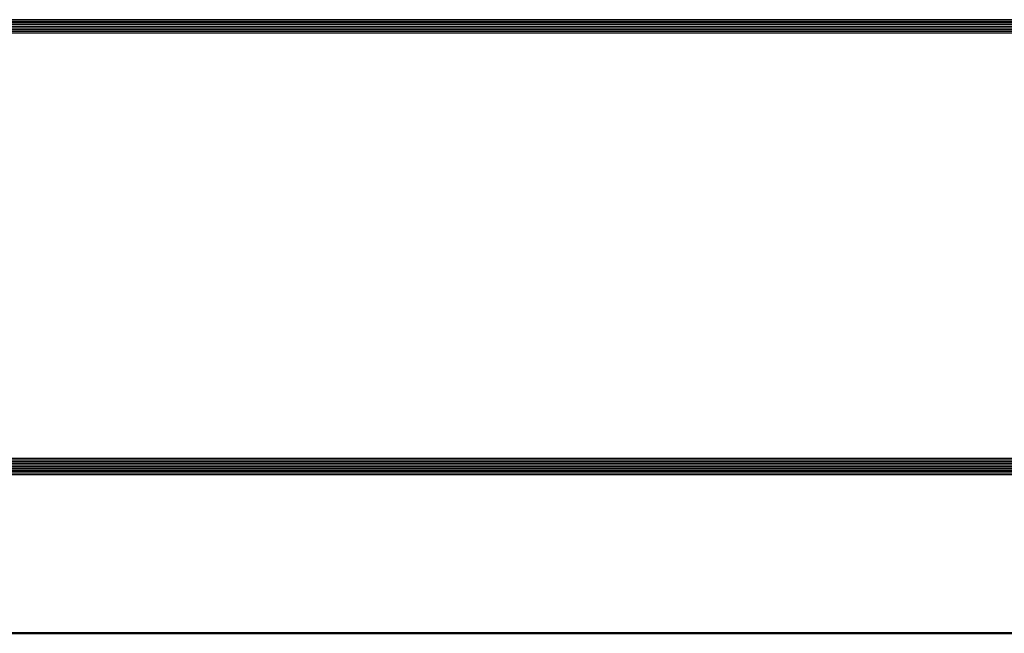
# Model space of a CAD drawing. Units: millimetres. Extents: x 44524 to 75938, y -26958 to -5958.
# Drawn here: x 53646 to 56656, y -26958 to -25083 of the extents above; entities that cross this region are included whole.
import ezdxf
from ezdxf.enums import TextEntityAlignment as Align

# ---------------------------------------------------------------- set-up
doc = ezdxf.new("R2010")
doc.units = ezdxf.units.MM
doc.header["$LTSCALE"] = 15
doc.layers.get('0').update_dxf_attribs({"lineweight": 50})
doc.layers.get('DEFPOINTS').update_dxf_attribs({"lineweight": 50})
doc.layers.add('P_5DRAWFRAME', color=104, linetype='Continuous')
doc.styles.add('BIGFONT', font='simplex.shx', dxfattribs={"bigfont": 'bigfont.shx'})

# ---------------------------------------------------------------- blocks, each defined once
blk = doc.blocks.new('DFP2')
at = {"color": 0}
for p, q in [((26.35, 37.5), (580.85, 37.5)), ((26.35, 37.4), (580.85, 37.4)), ((324.85, 37.5), (30.85, 37.5)), ((580.85, 37.3), (26.35, 37.3)), ((580.85, 37.2), (26.35, 37.2)), ((26.35, 37.1), (580.85, 37.1)), ((26.35, 37), (580.85, 37)), ((26.35, 36.9), (580.85, 36.9)), ((26.35, 36.8), (580.85, 36.8)), ((324.85, 37.3), (30.85, 37.3)), ((26.35, 36.7), (580.85, 36.7)), ((26.35, 10.7), (580.85, 10.7)), ((26.35, 10.6), (580.85, 10.6)), ((26.35, 10.5), (580.85, 10.5)), ((26.35, 10.4), (580.85, 10.4)), ((26.35, 10.3), (580.85, 10.3)), ((26.35, 10.2), (580.85, 10.2)), ((26.35, 10.1), (580.85, 10.1)), ((26.35, 10), (580.85, 10)), ((26.35, 9.9), (580.85, 9.9)), ((26.35, 9.8), (580.85, 9.8)), ((26.35, 9.7), (580.85, 9.7))]:
    blk.add_line(p, q, dxfattribs=at)
at = {"layer": 'DEFPOINTS', "color": 0}
blk.add_line((0, 0), (594, 0), dxfattribs=at)
at = {"color": 83, "ltscale": 0.5, "style": 'BIGFONT', "flags": 8}
for tag, p in [('REV05', (34.102, 32.187)), ('REV04', (34.102, 27.137)), ('REV03', (34.102, 21.887)), ('REV02', (34.102, 16.637)), ('REV01', (34.102, 11.387))]:
    blk.add_attdef(tag, text='', height=2, dxfattribs=at).set_placement(p, align=Align.BOTTOM_LEFT)
for tag, p in [('REVD5', (101.672, 32.187)), ('R5D', (116.225, 32.187)), ('R5C', (125.35, 32.187)), ('R5A', (134.475, 32.187)), ('REVD4', (101.672, 27.137)), ('R4D', (116.225, 27.137)), ('R4C', (125.35, 27.137)), ('R4A', (134.475, 27.137)), ('REVD3', (101.672, 21.887)), ('R3D', (116.225, 21.887)), ('R3C', (125.35, 21.887)), ('R3A', (134.475, 21.887)), ('REVD2', (101.672, 16.637)), ('R2D', (116.225, 16.637)), ('R2C', (125.35, 16.637)), ('R2A', (134.475, 16.637)), ('REVD1', (101.672, 11.387)), ('R1D', (116.225, 11.387)), ('R1C', (125.35, 11.387)), ('R1A', (134.475, 11.387))]:
    blk.add_attdef(tag, text='', height=2, dxfattribs=at).set_placement(p, align=Align.BOTTOM_CENTER)
at = {"color": 83, "ltscale": 0.5, "style": 'BIGFONT'}
for tag, height, p in [('PROJECT1', 4, (429.415, 29.501)), ('DATE', 3, (503.031, 29.017)), ('SCALE', 3, (542.353, 28.807)), ('PROJECT2', 4, (430.24, 20.285)), ('PROJECT3', 4, (430.24, 11.592)), ('DWGNO', 3, (513.511, 12.488))]:
    blk.add_attdef(tag, text='', height=height, dxfattribs=at).set_placement(p, align=Align.BOTTOM_CENTER)

msp = doc.modelspace()

# ---------------------------------------------------------------- block references
at = {"layer": 'P_5DRAWFRAME', "xscale": 50, "yscale": 50, "zscale": 50}
msp.add_blockref('DFP2', (44524.17, -26957.94), dxfattribs=at)

doc.saveas('drawing.dxf')
